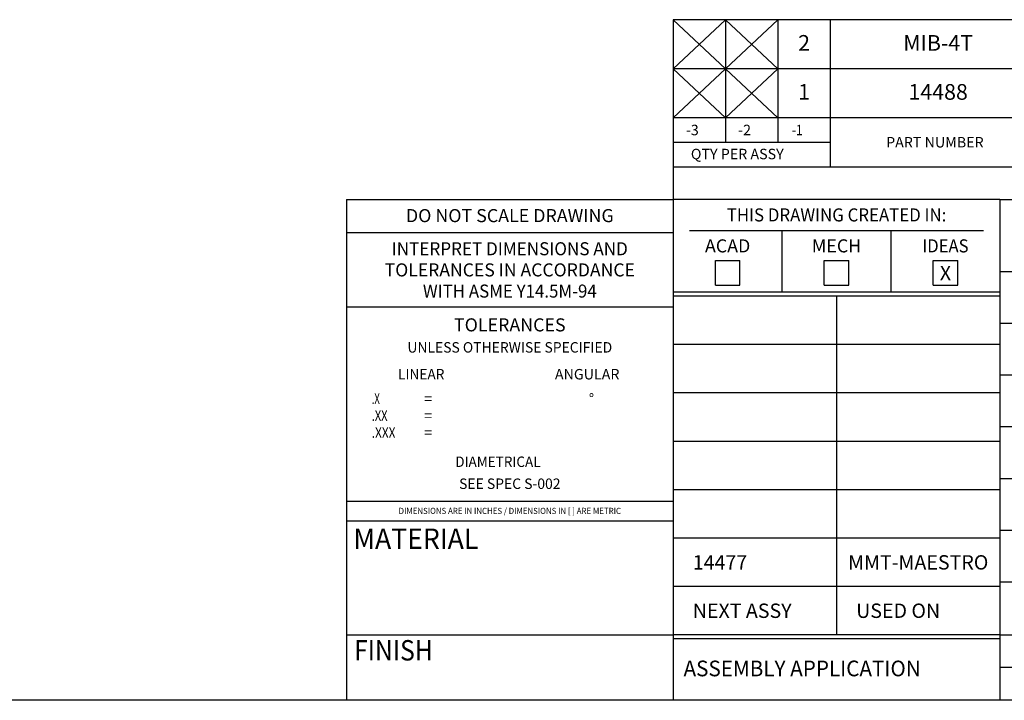
# Model space of a CAD drawing. Extents: x 0.8 to 33.8, y 0.5 to 21.5.
# Drawn here: x 17.2 to 24.8, y 0.5 to 5.7 of the extents above; entities that cross this region are included whole.
import ezdxf
from ezdxf.enums import TextEntityAlignment as Align

# ---------------------------------------------------------------- set-up
doc = ezdxf.new("R2010")
doc.units = 0
doc.header["$MEASUREMENT"] = 0
for name, color, linetype in [('4', 7, 'CONTINUOUS'), ('DIM', 2, 'CONTINUOUS'), ('READLINE', 1, 'CONTINUOUS'), ('TITLE', 1, 'CONTINUOUS'), ('TXT', 2, 'CONTINUOUS')]:
    doc.layers.add(name, color=color, linetype=linetype)
doc.styles.get("Standard").update_dxf_attribs({"font": 'monotxt.shx'})

# ---------------------------------------------------------------- blocks, each defined once
blk = doc.blocks.new('SDTIT00')
at = {"layer": 'READLINE', "color": 7, "linetype": 'Continuous'}
for p, q in [((21.5, 3.8312), (21.5, 0)), ((24, 3.8312), (21.5, 3.8312)), ((21.625, 3.5945), (23.875, 3.5945)), ((22.3333, 3.121), (22.3333, 3.5945)), ((23.1667, 3.121), (23.1667, 3.5945)), ((21.8229, 3.364), (22.0104, 3.364)), ((21.8229, 3.1765), (21.8229, 3.364)), ((22.0104, 3.1765), (22.0104, 3.364)), ((22.6562, 3.364), (22.8438, 3.364)), ((22.6562, 3.1765), (22.6562, 3.364)), ((22.8438, 3.1765), (22.8438, 3.364)), ((23.4896, 3.364), (23.6771, 3.364)), ((23.4896, 3.1765), (23.4896, 3.364)), ((23.6771, 3.1765), (23.6771, 3.364)), ((21.8229, 3.1765), (22.0104, 3.1765)), ((22.6562, 3.1765), (22.8438, 3.1765)), ((23.4896, 3.1765), (23.6771, 3.1765)), ((24, 3.121), (21.5, 3.121)), ((24, 3.091), (21.5, 3.091)), ((22.75, 3.091), (22.75, 0.5)), ((24, 2.7208), (21.5, 2.7208)), ((24, 2.3507), (21.5, 2.3507)), ((24, 1.9806), (21.5, 1.9806)), ((24, 1.6104), (21.5, 1.6104)), ((24, 1.2403), (21.5, 1.2403)), ((24, 0.8701), (21.5, 0.8701)), ((24, 0.5), (21.5, 0.5)), ((24, 0.47), (21.5, 0.47))]:
    blk.add_line(p, q, dxfattribs=at)
at = {"layer": 'TXT', "color": 7, "linetype": 'Continuous'}
for p, q in [((19, 3.8312), (21.5, 3.8312)), ((19, 3.8312), (19, 3.0097)), ((24, 3.8312), (24, 0)), ((24, 3.8312), (33, 3.8312)), ((24, 3.8312), (24, 0)), ((19, 3.5778), (21.5, 3.5778)), ((24, 3.2812), (33, 3.2812)), ((19, 3.0097), (21.5, 3.0097)), ((19, 3.0097), (19, 1.3721)), ((24, 2.8854), (27, 2.8854)), ((24, 2.4896), (27, 2.4896)), ((24, 2.0938), (27, 2.0938)), ((24, 1.6979), (27, 1.6979)), ((19, 1.5221), (21.5, 1.5221)), ((19, 1.3721), (21.5, 1.3721)), ((19, 1.3721), (19, 0)), ((24, 1.3021), (27, 1.3021)), ((24, 0.9062), (27, 0.9062)), ((19, 0.5), (21.5, 0.5)), ((24, 0.5), (27, 0.5)), ((31.5, 0.25), (24, 0.25)), ((33, 0), (0, 0))]:
    blk.add_line(p, q, dxfattribs=at)
at = {"layer": '4', "color": 4, "linetype": 'Continuous', "flags": 4}
for tag, p in [('ACAD', (21.9167, 3.2131)), ('MECH', (22.75, 3.2131)), ('IDEAS', (23.5833, 3.2131)), ('DRAFTER', (24.9375, 2.5582)), ('CHECKER', (24.9375, 2.1623)), ('CHECK_DATE', (26.4375, 2.1623)), ('APP_1_DATE', (26.4375, 1.7665)), ('APP_2_DATE', (26.4375, 1.3707)), ('APP_3_DATE', (26.4375, 0.9748)), ('APP_4_DATE', (26.4375, 0.579))]:
    blk.add_attdef(tag, text='', height=0.11, dxfattribs=at).set_placement(p, align=Align.CENTER)
for tag, p, width in [('CATEGORY_NAME', (27.8209, 2.978), 1.636364), ('PROJECT_NAME', (27.8209, 2.5718), 1.636364), ('TOLX', (19.774, 2.2669), 0.727273), ('TOLXX', (19.774, 2.1374), 0.727273), ('TITLE1', (27.5885, 2.1055), 1.636364), ('TOLXXX', (19.774, 2.0078), 0.727273), ('TITLE2', (27.5885, 1.7592), 1.636364), ('TITLE3', (27.5885, 1.413), 1.636364), ("MAT'L_1", (19.0791, 0.8753), 1.272727), ('SCALE', (27.9085, 0.7474), 1.090909), ("MAT'L_2", (19.0791, 0.6069), 1.272727), ('DWG_NO.', (29.4074, 0.6276), 2.272727), ('S2', (32.6792, 0.1971), 0.909091), ('FINISH', (19.1281, 0.0722), 1.272727)]:
    blk.add_attdef(tag, p, '', height=0.11, dxfattribs=dict(at, width=width))
for tag, p in [('NA6', (21.65, 2.9059)), ('UO6', (22.9, 2.9059)), ('NA5', (21.65, 2.5358)), ('UO5', (22.9, 2.5358)), ('NA4', (21.65, 2.1656)), ('UO4', (22.9, 2.1656)), ('NA3', (21.65, 1.7955)), ('UO3', (22.9, 1.7955)), ('NA2', (21.65, 1.4253)), ('UO2', (22.9, 1.4253)), ('NA1', (21.65, 1.0552)), ('UO1', (22.9, 1.0552))]:
    blk.add_attdef(tag, text='', height=0.11, dxfattribs=at).set_placement(p, align=Align.MIDDLE_LEFT)
for tag, width, p in [('TOLA', 0.727273, (20.875, 2.2669)), ('REV_LTR', 3.181818, (32.6135, 0.5926))]:
    blk.add_attdef(tag, text='', height=0.11, dxfattribs=dict(at, width=width)).set_placement(p, align=Align.CENTER)
at = {"layer": 'DIM', "color": 2, "linetype": 'Continuous'}
for s, height, width, p in [('DO NOT SCALE DRAWING', 0.1, 0.99995, (20.25, 3.6576)), ('INTERPRET DIMENSIONS AND', 0.1, 0.95825, (20.25, 3.4041)), ('TOLERANCES IN ACCORDANCE', 0.1, 0.986083, (20.25, 3.2423)), ('WITH ASME Y14.5M-94', 0.1, 0.947263, (20.25, 3.0803)), ('UNLESS OTHERWISE SPECIFIED', 0.08, 0.974269, (20.25, 2.6599)), ('SEE SPEC S-002', 0.08, 0.975714, (20.25, 1.6167)), ('DIMENSIONS ARE IN INCHES / DIMENSIONS IN [ ] ARE METRIC', 0.047, 0.939273, (20.25, 1.4253))]:
    blk.add_text(s, height=height, dxfattribs=dict(at, width=width)).set_placement(p, align=Align.CENTER)
for s, width, p in [('THIS DRAWING CREATED IN:', 0.944333, (22.75, 3.7129)), ('IDEAS', 0.9332, (23.5833, 3.4761))]:
    blk.add_text(s, height=0.1, dxfattribs=dict(at, width=width)).set_placement(p, align=Align.MIDDLE_CENTER)
for s, p in [('ACAD', (21.9167, 3.4761)), ('MECH', (22.75, 3.4761))]:
    blk.add_text(s, height=0.1, dxfattribs=at).set_placement(p, align=Align.MIDDLE_CENTER)
for s, height, p in [('TOLERANCES', 0.1, (20.25, 2.8218)), ('=', 0.08, (19.625, 2.2669)), ('=', 0.08, (19.625, 2.1374)), ('=', 0.08, (19.625, 2.0078))]:
    blk.add_text(s, height=height, dxfattribs=at).set_placement(p, align=Align.CENTER)
for s, height, width, p in [('%%uLINEAR%%u', 0.08, 0.95825, (19.395, 2.4543)), ('.X', 0.08, 0.6665, (19.1936, 2.2669)), ('.XX', 0.08, 0.777667, (19.1936, 2.1374)), ('.XXX', 0.08, 0.83325, (19.1936, 2.0078)), ('%%uDIAMETRICAL%%u', 0.08, 0.948615, (19.8326, 1.7848)), ('MATERIAL', 0.156, 0.95825, (19.0532, 1.1581)), ('FINISH', 0.156, 0.888667, (19.0584, 0.3045)), ('ASSEMBLY APPLICATION', 0.12, 0.9666, (21.5793, 0.1836))]:
    blk.add_text(s, height=height, dxfattribs=dict(at, width=width)).set_placement(p)
blk.add_text('%%uANGULAR%%u', height=0.08, dxfattribs=at).set_placement((20.595, 2.4543))
for s, p in [('NEXT ASSY', (21.65, 0.6851)), ('USED ON', (22.9, 0.6851))]:
    blk.add_text(s, height=0.11, dxfattribs=at).set_placement(p, align=Align.MIDDLE_LEFT)
blk = doc.blocks.new('MMT-MAESTRO')
at = {"layer": 'TITLE', "color": 4, "linetype": 'Continuous'}
blk.add_text('MMT-MAESTRO', height=0.11, dxfattribs=at).set_placement((0.625, 0.1851), align=Align.MIDDLE_CENTER)
blk = doc.blocks.new('LIT_MAT_BRG')
at = {"layer": 'DIM', "color": 2, "linetype": 'Continuous'}
for p, q in [((0.4, 1.375), (0, 1)), ((0, 1.375), (0.4, 1)), ((0.8, 1), (0.4, 1.375)), ((0.4, 1), (0.8, 1.375)), ((0.4, 1), (0, 0.625)), ((0, 1), (0.4, 0.625)), ((0.8, 0.625), (0.4, 1)), ((0.4, 0.625), (0.8, 1))]:
    blk.add_line(p, q, dxfattribs=at)
at = {"layer": 'READLINE', "color": 7, "linetype": 'Continuous'}
for p, q in [((0, 1.375), (0, 0)), ((11.5, 1.375), (0, 1.375)), ((0.4, 1.375), (0.4, 0.4375)), ((0.8, 1.375), (0.8, 0.4375)), ((1.2, 1.375), (1.2, 0.25)), ((2.95, 1.375), (2.95, 0.25)), ((9.35, 1.375), (9.35, 0.25)), ((11.1, 1.375), (11.1, 0.25)), ((11.5, 1), (0, 1)), ((11.5, 1), (0, 1)), ((11.5, 0.625), (0, 0.625)), ((0, 0.4375), (1.2, 0.4375)), ((0, 0.25), (11.5, 0.25))]:
    blk.add_line(p, q, dxfattribs=at)
at = {"layer": 'DIM', "color": 2, "linetype": 'Continuous'}
for s, p in [('-3', (0.0972, 0.4913)), ('-2', (0.4972, 0.4913)), ('PART', (5.9862, 0.459)), ('PART NUMBER', (1.6293, 0.3975)), ('QTY PER ASSY', (0.1353, 0.3076))]:
    blk.add_text(s, height=0.08, dxfattribs=at).set_placement(p)
for s, height, width, p in [('-1', 0.08, 0.833, (0.9086, 0.4913)), ('ITEM', 0.08, 0.9165, (11.1591, 0.457)), ('DESCRIPTION', 0.08, 0.939273, (5.7577, 0.3294)), ('NO.', 0.08, 0.777667, (11.1839, 0.3275)), ('LIST OF MATERIALS', 0.11, 0.960706, (4.6829, 0.07))]:
    blk.add_text(s, height=height, dxfattribs=dict(at, width=width)).set_placement(p)
blk.add_text('MANUFACTURER', height=0.08, dxfattribs=at).set_placement((10.225, 0.4572), align=Align.CENTER)
at = {"layer": 'DIM', "color": 2, "linetype": 'Continuous', "width": 0.961538}
blk.add_text("or MAT'L SPEC", height=0.08, dxfattribs=at).set_placement((10.225, 0.3277), align=Align.CENTER)
at = {"layer": 'TITLE', "color": 2, "linetype": 'Continuous'}
for s, p in [('2', (1.0015, 1.1375)), ('MIB-4T', (2.0274, 1.1375)), ('SPHERICAL BEARING .6094 X .2500 X .375', (6.1607, 1.1315)), ('AURORA', (10.225, 1.1375)), ('2', (11.291, 1.1395)), ('1', (1.0015, 0.7625)), ('14488', (2.0274, 0.7625)), ('DEWAR SPPT FTG UPR APEX R BLOCK', (6.1607, 0.7565)), ('X', (10.2417, 0.7625)), ('1', (11.291, 0.7645))]:
    blk.add_text(s, height=0.12, dxfattribs=at).set_placement(p, align=Align.CENTER)

msp = doc.modelspace()

# ---------------------------------------------------------------- block references
at = {"layer": 'TITLE'}
ref = msp.add_blockref('SDTIT00', (0.75, 0.5), dxfattribs=at)
ref.add_attrib('Created in IDEAS', 'X', dxfattribs={"color": 4, "linetype": 'Continuous', "height": 0.11}).set_placement((24.3333, 3.7131), align=Align.CENTER)
ref.add_attrib('Next Assembly (1):', '14477', dxfattribs={"color": 4, "linetype": 'Continuous', "height": 0.11}).set_placement((22.4, 1.5552), align=Align.MIDDLE_LEFT)
ref.add_attrib('ANGULAR TOLERANCE', '%%d', dxfattribs={"color": 4, "linetype": 'Continuous', "height": 0.08}).set_placement((21.625, 2.7669), align=Align.CENTER)
for name, p in [('LIT_MAT_BRG', (22.25, 4.3312)), ('MMT-MAESTRO', (23.5, 1.3701))]:
    msp.add_blockref(name, p, dxfattribs=at)

doc.saveas('drawing.dxf')
